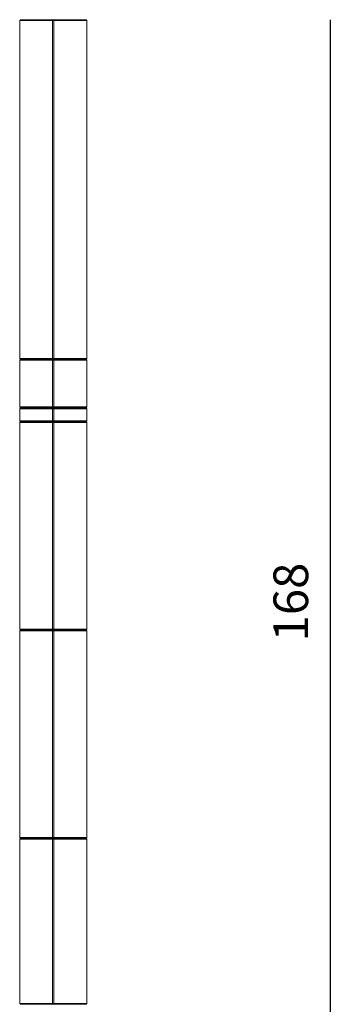
# Model space of a CAD drawing. Units: millimetres. Extents: x 2686 to 3561, y 4514 to 6995.
# Drawn here: x 3113 to 3561, y 5574 to 6995 of the extents above; entities that cross this region are included whole.
import ezdxf

# ---------------------------------------------------------------- set-up
doc = ezdxf.new("R2010")
doc.units = ezdxf.units.MM
doc.layers.add('2 - CAT - catalogo collezione', color=7, linetype='Continuous')
doc.styles.get("Standard").update_dxf_attribs({"font": 'arial.ttf'})
doc.dimstyles.new('2 - CAT - catalogo collezione', dxfattribs={"dimscale": 2.5, "dimtxt": 20, "dimasz": 10, "dimexe": 1.25, "dimexo": 0.625, "dimgap": 10, "dimtad": 1, "dimdec": 0, "dimlfac": 0.1, "dimtxsty": 'Standard', "dimblk1": 'OPEN90', "dimblk2": 'OPEN90', "dimsah": 1, "dimcen": 2.5, "dimse1": 1, "dimse2": 1, "dimadec": 0, "dimazin": 0, "dimtfac": 1, "dimtdec": 0, "dimtmove": 0, "dimatfit": 3, "dimldrblk": 'NONE', "dimfxl": 0, "dimarcsym": 0})

# ---------------------------------------------------------------- blocks, each defined once
blk = doc.blocks.new('*D989')
at = {"layer": '2 - CAT - catalogo collezione', "color": 0, "lineweight": -2, "transparency": 16777216}
blk.add_line((3561.5, 5314), (3561.5, 6995), dxfattribs=at)
at = {"layer": 'Defpoints', "color": 0, "lineweight": 20, "transparency": 16777216}
for p in [(3161.5, 6995), (3561.5, 6995), (3161.5, 5314)]:
    blk.add_point(p, dxfattribs=at)
at = {"layer": '2 - CAT - catalogo collezione', "color": 0, "lineweight": 13, "transparency": 16777216, "insert": (3510.9, 6154.5), "char_height": 50, "attachment_point": 5, "rotation": 90}
blk.add_mtext('168', dxfattribs=at)
blk = doc.blocks.new('_None')

msp = doc.modelspace()

# ---------------------------------------------------------------- linework, layer by layer
at = {"layer": '2 - CAT - catalogo collezione', "linetype": 'Continuous', "lineweight": 13, "ltscale": 20}
for points in [[(3113.9, 6995), (3112.9, 6993.7)], [(3112.9, 6993.7), (3114.8, 6993.7)], [(3112.9, 6993.7), (3112.9, 6506.1)], [(3113.9, 6995), (3115.8, 6995)], [(3115.8, 6995), (3114.8, 6993.7)], [(3158.6, 6993.7), (3114.8, 6993.7)], [(3159.6, 6995), (3115.8, 6995)], [(3158.6, 6993.7), (3159.6, 6995)], [(3158.6, 6993.7), (3160.5, 6993.7)], [(3159.6, 6995), (3161.5, 6995)], [(3160.5, 6993.7), (3161.5, 6995)], [(3160.5, 6993.7), (3160.5, 6115.4)], [(3160.5, 6993.7), (3162.4, 6993.7)], [(3161.5, 6995), (3163.4, 6995)], [(3161.5, 6995), (3162.4, 6993.7)], [(3162.4, 6993.7), (3164.3, 6993.7)], [(3162.4, 6993.7), (3162.4, 6115.4)], [(3207.2, 6995), (3163.4, 6995)], [(3164.3, 6993.7), (3163.4, 6995)], [(3208.1, 6993.7), (3164.3, 6993.7)], [(3207.2, 6995), (3209.1, 6995)], [(3207.2, 6995), (3208.1, 6993.7)], [(3208.1, 6993.7), (3210, 6993.7)], [(3210, 6993.7), (3209.1, 6995)], [(3210, 6993.7), (3210, 6506.1)], [(3114.8, 6506.1), (3112.9, 6506.1)], [(3112.9, 6506.1), (3113.9, 6504.8)], [(3113.9, 6504.8), (3112.9, 6503.4)], [(3112.9, 6503.4), (3112.9, 6436.1)], [(3160.5, 6503.4), (3112.9, 6503.4)], [(3115.8, 6504.8), (3113.9, 6504.8)], [(3114.8, 6506.1), (3158.6, 6506.1)], [(3114.8, 6506.1), (3115.8, 6504.8)], [(3115.8, 6504.8), (3159.6, 6504.8)], [(3160.5, 6506.1), (3158.6, 6506.1)], [(3159.6, 6504.8), (3158.6, 6506.1)], [(3161.5, 6504.8), (3159.6, 6504.8)], [(3161.5, 6504.8), (3160.5, 6506.1)], [(3160.5, 6506.1), (3162.4, 6506.1)], [(3160.5, 6503.4), (3161.5, 6504.8)], [(3162.4, 6503.4), (3160.5, 6503.4)], [(3162.4, 6506.1), (3161.5, 6504.8)], [(3163.4, 6504.8), (3161.5, 6504.8)], [(3161.5, 6504.8), (3162.4, 6503.4)], [(3164.3, 6506.1), (3162.4, 6506.1)], [(3210, 6503.4), (3162.4, 6503.4)], [(3164.3, 6506.1), (3163.4, 6504.8)], [(3163.4, 6504.8), (3207.2, 6504.8)], [(3164.3, 6506.1), (3208.1, 6506.1)], [(3208.1, 6506.1), (3207.2, 6504.8)], [(3209.1, 6504.8), (3207.2, 6504.8)], [(3210, 6506.1), (3208.1, 6506.1)], [(3209.1, 6504.8), (3210, 6506.1)], [(3210, 6503.4), (3209.1, 6504.8)], [(3210, 6503.4), (3210, 6436.1)], [(3114.8, 6436.1), (3112.9, 6436.1)], [(3112.9, 6436.1), (3113.9, 6434.8)], [(3113.9, 6434.8), (3112.9, 6433.4)], [(3112.9, 6433.4), (3112.9, 6416.1)], [(3160.5, 6433.4), (3112.9, 6433.4)], [(3115.8, 6434.8), (3113.9, 6434.8)], [(3114.8, 6436.1), (3158.6, 6436.1)], [(3114.8, 6436.1), (3115.8, 6434.8)], [(3115.8, 6434.8), (3159.6, 6434.8)], [(3160.5, 6436.1), (3158.6, 6436.1)], [(3159.6, 6434.8), (3158.6, 6436.1)], [(3161.5, 6434.8), (3159.6, 6434.8)], [(3161.5, 6434.8), (3160.5, 6436.1)], [(3160.5, 6436.1), (3162.4, 6436.1)], [(3160.5, 6433.4), (3161.5, 6434.8)], [(3162.4, 6433.4), (3160.5, 6433.4)], [(3162.4, 6436.1), (3161.5, 6434.8)], [(3163.4, 6434.8), (3161.5, 6434.8)], [(3161.5, 6434.8), (3162.4, 6433.4)], [(3164.3, 6436.1), (3162.4, 6436.1)], [(3210, 6433.4), (3162.4, 6433.4)], [(3164.3, 6436.1), (3163.4, 6434.8)], [(3163.4, 6434.8), (3207.2, 6434.8)], [(3164.3, 6436.1), (3208.1, 6436.1)], [(3208.1, 6436.1), (3207.2, 6434.8)], [(3209.1, 6434.8), (3207.2, 6434.8)], [(3210, 6436.1), (3208.1, 6436.1)], [(3209.1, 6434.8), (3210, 6436.1)], [(3210, 6433.4), (3209.1, 6434.8)], [(3210, 6433.4), (3210, 6416.1)], [(3114.8, 6416.1), (3112.9, 6416.1)], [(3112.9, 6416.1), (3113.9, 6414.8)], [(3113.9, 6414.8), (3112.9, 6413.4)], [(3112.9, 6413.4), (3112.9, 6115.4)], [(3160.5, 6413.4), (3112.9, 6413.4)], [(3115.8, 6414.8), (3113.9, 6414.8)], [(3114.8, 6416.1), (3158.6, 6416.1)], [(3114.8, 6416.1), (3115.8, 6414.8)], [(3115.8, 6414.8), (3159.6, 6414.8)], [(3160.5, 6416.1), (3158.6, 6416.1)], [(3159.6, 6414.8), (3158.6, 6416.1)], [(3161.5, 6414.8), (3159.6, 6414.8)], [(3161.5, 6414.8), (3160.5, 6416.1)], [(3160.5, 6416.1), (3162.4, 6416.1)], [(3160.5, 6413.4), (3161.5, 6414.8)], [(3162.4, 6413.4), (3160.5, 6413.4)], [(3162.4, 6416.1), (3161.5, 6414.8)], [(3163.4, 6414.8), (3161.5, 6414.8)], [(3161.5, 6414.8), (3162.4, 6413.4)], [(3164.3, 6416.1), (3162.4, 6416.1)], [(3210, 6413.4), (3162.4, 6413.4)], [(3164.3, 6416.1), (3163.4, 6414.8)], [(3163.4, 6414.8), (3207.2, 6414.8)], [(3164.3, 6416.1), (3208.1, 6416.1)], [(3208.1, 6416.1), (3207.2, 6414.8)], [(3209.1, 6414.8), (3207.2, 6414.8)], [(3210, 6416.1), (3208.1, 6416.1)], [(3209.1, 6414.8), (3210, 6416.1)], [(3210, 6413.4), (3209.1, 6414.8)], [(3210, 6413.4), (3210, 6115.4)], [(3114.8, 6115.4), (3112.9, 6115.4)], [(3112.9, 6115.4), (3113.9, 6114.1)], [(3113.9, 6114.1), (3112.9, 6112.7)], [(3112.9, 5814.8), (3112.9, 6112.7)], [(3160.5, 6112.7), (3112.9, 6112.7)], [(3115.8, 6114.1), (3113.9, 6114.1)], [(3114.8, 6115.4), (3158.6, 6115.4)], [(3114.8, 6115.4), (3115.8, 6114.1)], [(3115.8, 6114.1), (3159.6, 6114.1)], [(3160.5, 6115.4), (3158.6, 6115.4)], [(3159.6, 6114.1), (3158.6, 6115.4)], [(3161.5, 6114.1), (3159.6, 6114.1)], [(3161.5, 6114.1), (3160.5, 6115.4)], [(3160.5, 6115.4), (3162.4, 6115.4)], [(3160.5, 6112.7), (3161.5, 6114.1)], [(3160.5, 5814.8), (3160.5, 6112.7)], [(3162.4, 6112.7), (3160.5, 6112.7)], [(3162.4, 6115.4), (3161.5, 6114.1)], [(3163.4, 6114.1), (3161.5, 6114.1)], [(3161.5, 6114.1), (3162.4, 6112.7)], [(3164.3, 6115.4), (3162.4, 6115.4)], [(3162.4, 5814.8), (3162.4, 6112.7)], [(3210, 6112.7), (3162.4, 6112.7)], [(3164.3, 6115.4), (3163.4, 6114.1)], [(3163.4, 6114.1), (3207.2, 6114.1)], [(3164.3, 6115.4), (3208.1, 6115.4)], [(3208.1, 6115.4), (3207.2, 6114.1)], [(3209.1, 6114.1), (3207.2, 6114.1)], [(3210, 6115.4), (3208.1, 6115.4)], [(3209.1, 6114.1), (3210, 6115.4)], [(3210, 6112.7), (3209.1, 6114.1)], [(3210, 5814.8), (3210, 6112.7)], [(3160.5, 5814.8), (3112.9, 5814.8)], [(3113.9, 5813.4), (3112.9, 5814.8)], [(3113.9, 5813.4), (3112.9, 5812.1)], [(3113.9, 5813.4), (3116.7, 5813.4)], [(3116.7, 5813.4), (3115.8, 5812.1)], [(3158.6, 5813.4), (3116.7, 5813.4)], [(3157.7, 5812.1), (3158.6, 5813.4)], [(3158.6, 5813.4), (3161.5, 5813.4)], [(3162.4, 5814.8), (3160.5, 5814.8)], [(3160.5, 5814.8), (3161.5, 5813.4)], [(3160.5, 5812.1), (3161.5, 5813.4)], [(3161.5, 5813.4), (3162.4, 5814.8)], [(3161.5, 5813.4), (3164.3, 5813.4)], [(3161.5, 5813.4), (3162.4, 5812.1)], [(3210, 5814.8), (3162.4, 5814.8)], [(3206.2, 5813.4), (3164.3, 5813.4)], [(3165.3, 5812.1), (3164.3, 5813.4)], [(3206.2, 5813.4), (3209.1, 5813.4)], [(3207.2, 5812.1), (3206.2, 5813.4)], [(3210, 5814.8), (3209.1, 5813.4)], [(3210, 5812.1), (3209.1, 5813.4)], [(3112.9, 5812.1), (3115.8, 5812.1)], [(3112.9, 5812.1), (3112.9, 5575.2)], [(3157.7, 5812.1), (3115.8, 5812.1)], [(3157.7, 5812.1), (3160.5, 5812.1)], [(3160.5, 5812.1), (3160.5, 5575.2)], [(3162.4, 5812.1), (3160.5, 5812.1)], [(3162.4, 5812.1), (3165.3, 5812.1)], [(3162.4, 5812.1), (3162.4, 5575.2)], [(3207.2, 5812.1), (3165.3, 5812.1)], [(3207.2, 5812.1), (3210, 5812.1)], [(3210, 5812.1), (3210, 5575.2)], [(3115.8, 5575.2), (3112.9, 5575.2)], [(3112.9, 5575.2), (3113.9, 5573.8)], [(3116.7, 5573.8), (3113.9, 5573.8)], [(3115.8, 5575.2), (3157.7, 5575.2)], [(3116.7, 5573.8), (3115.8, 5575.2)], [(3116.7, 5573.8), (3158.6, 5573.8)], [(3160.5, 5575.2), (3157.7, 5575.2)], [(3157.7, 5575.2), (3158.6, 5573.8)], [(3161.5, 5573.8), (3158.6, 5573.8)], [(3161.5, 5573.8), (3160.5, 5575.2)], [(3160.5, 5575.2), (3162.4, 5575.2)], [(3162.4, 5575.2), (3161.5, 5573.8)], [(3164.3, 5573.8), (3161.5, 5573.8)], [(3165.3, 5575.2), (3162.4, 5575.2)], [(3165.3, 5575.2), (3164.3, 5573.8)], [(3164.3, 5573.8), (3206.2, 5573.8)], [(3165.3, 5575.2), (3207.2, 5575.2)], [(3207.2, 5575.2), (3206.2, 5573.8)], [(3209.1, 5573.8), (3206.2, 5573.8)], [(3210, 5575.2), (3207.2, 5575.2)], [(3209.1, 5573.8), (3210, 5575.2)]]:
    msp.add_lwpolyline(points, dxfattribs=at)

# ---------------------------------------------------------------- dimensions: what is measured, and where the dimension line sits
at = {"layer": '2 - CAT - catalogo collezione', "lineweight": 13}
dim = msp.add_linear_dim(base=(3561.5, 6995), p1=(3161.5, 5314), p2=(3161.5, 6995), angle=90, dimstyle='2 - CAT - catalogo collezione', override={"dimblk1": 'None', "dimblk2": 'None'}, dxfattribs=at)
dim.commit()
dim.dimension.update_dxf_attribs({"geometry": '*D989', "text_midpoint": (3510.9, 6154.5)})

doc.saveas('drawing.dxf')
